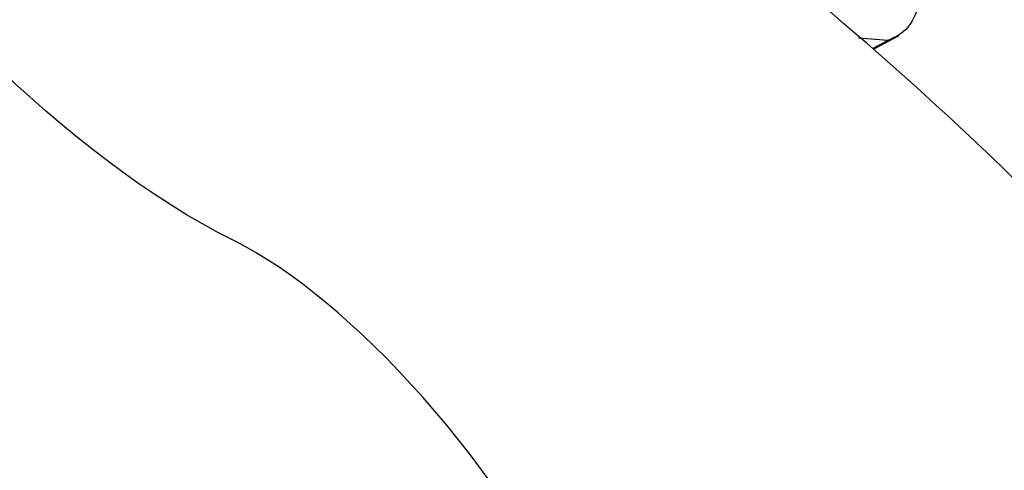
# Model space of a CAD drawing. Units: inches. Extents: x -172 to 140, y -181 to 220.
# Drawn here: x -125 to -122, y 38 to 39 of the extents above; entities that cross this region are included whole.
import ezdxf

# ---------------------------------------------------------------- set-up
doc = ezdxf.new("R2010")
doc.units = ezdxf.units.IN
doc.header["$MEASUREMENT"] = 0
doc.layers.add('ML-1101 ANALOG ADRESLİ SOKET ALTI SİREN', color=7, linetype='Continuous')

# ---------------------------------------------------------------- blocks, each defined once
blk = doc.blocks.new('block 621')
at = {"layer": 'ML-1101 ANALOG ADRESLİ SOKET ALTI SİREN', "color": 7, "lineweight": 25, "true_color": 0xffffff}
blk.add_open_spline([(-121.2259, 37.3714), (-121.8013, 38.1727), (-122.4868, 38.889), (-123.2622, 39.4991)], degree=3, dxfattribs=at)
blk = doc.blocks.new('block 636')
at = {"layer": 'ML-1101 ANALOG ADRESLİ SOKET ALTI SİREN', "color": 7, "lineweight": 25, "true_color": 0xffffff}
blk.add_open_spline([(-125.9618, 33.012), (-125.9618, 33.012), (-124.6805, 34.822), (-123.8118, 35.7007), (-122.9136, 36.6091), (-124.0744, 38.246), (-124.7591, 38.5864), (-125.7722, 39.0908), (-126.8114, 40.757), (-126.7129, 41.0244)], degree=3, knots=[0, 0, 0, 0, 1, 1, 1, 2, 2, 2, 3, 3, 3, 3], dxfattribs=at)
blk = doc.blocks.new('block 935')
at = {"layer": 'ML-1101 ANALOG ADRESLİ SOKET ALTI SİREN', "color": 7, "lineweight": 25, "true_color": 0xffffff}
blk.add_lwpolyline([(-122.8082, 39.1844), (-122.851, 39.1612)], dxfattribs=at)
blk = doc.blocks.new('block 936')
at = {"layer": 'ML-1101 ANALOG ADRESLİ SOKET ALTI SİREN', "color": 7, "lineweight": 25, "true_color": 0xffffff}
blk.add_lwpolyline([(-122.8082, 39.1844), (-122.8963, 39.1915)], dxfattribs=at)
blk = doc.blocks.new('block 937')
at = {"layer": 'ML-1101 ANALOG ADRESLİ SOKET ALTI SİREN', "color": 7, "lineweight": 25, "true_color": 0xffffff}
blk.add_open_spline([(-122.7135, 39.292), (-122.7252, 39.2636), (-122.7367, 39.2349), (-122.7555, 39.2161), (-122.7701, 39.2016), (-122.7892, 39.1928), (-122.8082, 39.1844)], degree=3, knots=[0, 0, 0, 0, 1, 1, 1, 2, 2, 2, 2], dxfattribs=at)
blk = doc.blocks.new('block 941')
at = {"layer": 'ML-1101 ANALOG ADRESLİ SOKET ALTI SİREN', "color": 7, "lineweight": 25, "true_color": 0xffffff}
blk.add_lwpolyline([(-122.8489, 39.1592), (-122.7749, 39.1994)], dxfattribs=at)

msp = doc.modelspace()

# ---------------------------------------------------------------- block references
at = {"layer": 'ML-1101 ANALOG ADRESLİ SOKET ALTI SİREN'}
for name in ['block 636', 'block 621', 'block 937', 'block 936', 'block 935', 'block 941']:
    msp.add_blockref(name, (0, 0), dxfattribs=at)

doc.saveas('drawing.dxf')
